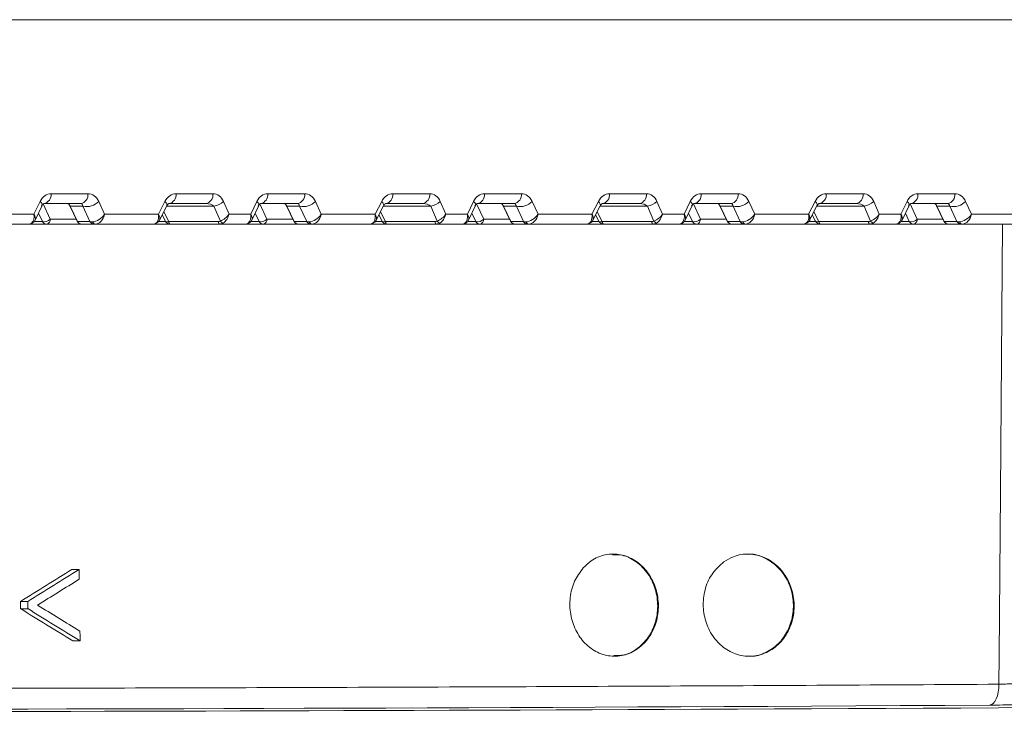
# Model space of a CAD drawing. Units: millimetres. Extents: x 165 to 5769, y 884 to 3793.
# Drawn here: x 1112 to 1208, y 2846 to 2914 of the extents above; entities that cross this region are included whole.
import ezdxf

# ---------------------------------------------------------------- set-up
doc = ezdxf.new("R2010")
doc.units = ezdxf.units.MM
doc.header["$LTSCALE"] = 20

msp = doc.modelspace()

# ---------------------------------------------------------------- linework, layer by layer
at = {"color": 7, "linetype": 'Continuous', "lineweight": 18}
for p, q in [((1085.217, 2914.236), (1290.716, 2914.236)), ((1114.587, 2897.201), (1118.198, 2897.201)), ((1126.826, 2897.201), (1130.437, 2897.201)), ((1135.8, 2897.201), (1139.411, 2897.201)), ((1148.039, 2897.201), (1151.65, 2897.201)), ((1157.013, 2897.201), (1160.624, 2897.201)), ((1169.252, 2897.201), (1172.863, 2897.201)), ((1178.226, 2897.201), (1181.837, 2897.201)), ((1190.465, 2897.201), (1194.076, 2897.201)), ((1199.439, 2897.201), (1203.051, 2897.201)), ((1112.916, 2895.201), (1113.518, 2896.451)), ((1113.027, 2894.629), (1113.712, 2896.052)), ((1113.732, 2896.15), (1113.816, 2896.219)), ((1113.816, 2896.219), (1114.508, 2894.719)), ((1117.491, 2896.236), (1113.88, 2896.236)), ((1119.251, 2896.451), (1119.827, 2895.201)), ((1125.098, 2895.201), (1125.736, 2896.451)), ((1129.73, 2896.236), (1126.119, 2896.236)), ((1131.468, 2896.451), (1132.009, 2895.201)), ((1134.129, 2895.201), (1134.731, 2896.451)), ((1134.24, 2894.629), (1134.926, 2896.052)), ((1134.945, 2896.15), (1135.029, 2896.219)), ((1135.029, 2896.219), (1135.721, 2894.719)), ((1138.704, 2896.236), (1135.093, 2896.236)), ((1140.464, 2896.451), (1141.04, 2895.201)), ((1146.311, 2895.201), (1146.949, 2896.451)), ((1150.943, 2896.236), (1147.332, 2896.236)), ((1152.681, 2896.451), (1153.222, 2895.201)), ((1155.342, 2895.201), (1155.945, 2896.451)), ((1155.453, 2894.629), (1156.139, 2896.052)), ((1156.158, 2896.15), (1156.243, 2896.219)), ((1156.243, 2896.219), (1156.934, 2894.719)), ((1159.917, 2896.236), (1156.306, 2896.236)), ((1161.677, 2896.451), (1162.253, 2895.201)), ((1167.524, 2895.201), (1168.162, 2896.451)), ((1172.156, 2896.236), (1168.545, 2896.236)), ((1173.895, 2896.451), (1174.435, 2895.201)), ((1176.556, 2895.201), (1177.158, 2896.451)), ((1176.666, 2894.629), (1177.352, 2896.052)), ((1177.371, 2896.15), (1177.456, 2896.219)), ((1177.456, 2896.219), (1178.147, 2894.719)), ((1181.131, 2896.236), (1177.52, 2896.236)), ((1182.89, 2896.451), (1183.466, 2895.201)), ((1188.737, 2895.201), (1189.375, 2896.451)), ((1193.37, 2896.236), (1189.759, 2896.236)), ((1195.108, 2896.451), (1195.648, 2895.201)), ((1197.769, 2895.201), (1198.371, 2896.451)), ((1197.879, 2894.629), (1198.565, 2896.052)), ((1198.669, 2896.219), (1198.585, 2896.15)), ((1198.669, 2896.219), (1199.36, 2894.719)), ((1202.344, 2896.236), (1198.733, 2896.236)), ((1204.103, 2896.451), (1204.68, 2895.201)), ((1110.796, 2895.201), (1112.916, 2895.201)), ((1113.736, 2894.486), (1113.356, 2895.311)), ((1116.413, 2896.019), (1117.136, 2894.519)), ((1117.707, 2895.986), (1116.445, 2895.986)), ((1116.445, 2895.986), (1117.168, 2894.486)), ((1118.399, 2894.486), (1117.707, 2895.986)), ((1119.827, 2895.201), (1125.098, 2895.201)), ((1125.197, 2894.616), (1125.92, 2896.032)), ((1125.459, 2895.129), (1125.776, 2894.509)), ((1125.62, 2895.444), (1126.109, 2894.486)), ((1130.537, 2895.986), (1125.897, 2895.986)), ((1131.166, 2894.532), (1130.537, 2895.986)), ((1132.009, 2895.201), (1134.129, 2895.201)), ((1134.949, 2894.486), (1134.569, 2895.311)), ((1137.626, 2896.019), (1138.349, 2894.519)), ((1138.921, 2895.986), (1137.658, 2895.986)), ((1137.658, 2895.986), (1138.381, 2894.486)), ((1139.612, 2894.486), (1138.921, 2895.986)), ((1141.04, 2895.201), (1146.311, 2895.201)), ((1146.41, 2894.616), (1147.133, 2896.032)), ((1146.672, 2895.129), (1146.989, 2894.509)), ((1146.833, 2895.444), (1147.322, 2894.486)), ((1151.751, 2895.986), (1147.11, 2895.986)), ((1152.379, 2894.532), (1151.751, 2895.986)), ((1153.222, 2895.201), (1155.342, 2895.201)), ((1156.162, 2894.486), (1155.782, 2895.311)), ((1158.839, 2896.019), (1159.562, 2894.519)), ((1160.134, 2895.986), (1158.872, 2895.986)), ((1158.872, 2895.986), (1159.594, 2894.486)), ((1160.825, 2894.486), (1160.134, 2895.986)), ((1162.253, 2895.201), (1167.524, 2895.201)), ((1167.624, 2894.616), (1168.346, 2896.032)), ((1167.885, 2895.129), (1168.202, 2894.509)), ((1168.046, 2895.444), (1168.535, 2894.486)), ((1172.964, 2895.986), (1168.323, 2895.986)), ((1173.593, 2894.532), (1172.964, 2895.986)), ((1174.435, 2895.201), (1176.556, 2895.201)), ((1177.376, 2894.486), (1176.995, 2895.311)), ((1180.053, 2896.019), (1180.775, 2894.519)), ((1181.347, 2895.986), (1180.085, 2895.986)), ((1180.085, 2895.986), (1180.807, 2894.486)), ((1182.039, 2894.486), (1181.347, 2895.986)), ((1183.466, 2895.201), (1188.737, 2895.201)), ((1188.837, 2894.616), (1189.559, 2896.032)), ((1189.099, 2895.129), (1189.415, 2894.509)), ((1189.26, 2895.444), (1189.748, 2894.486)), ((1194.177, 2895.986), (1189.536, 2895.986)), ((1194.806, 2894.532), (1194.177, 2895.986)), ((1195.648, 2895.201), (1197.769, 2895.201)), ((1198.589, 2894.486), (1198.208, 2895.311)), ((1201.266, 2896.019), (1201.988, 2894.519)), ((1202.56, 2895.986), (1201.298, 2895.986)), ((1201.298, 2895.986), (1202.021, 2894.486)), ((1203.252, 2894.486), (1202.56, 2895.986)), ((1204.68, 2895.201), (1209.951, 2895.201)), ((1112.445, 2894.236), (1109.853, 2894.236)), ((1112.655, 2894.236), (1112.445, 2894.236)), ((1114.154, 2894.236), (1112.655, 2894.236)), ((1112.92, 2894.486), (1113.736, 2894.486)), ((1117.586, 2894.236), (1114.154, 2894.236)), ((1114.508, 2894.719), (1117.04, 2894.719)), ((1117.168, 2894.486), (1118.399, 2894.486)), ((1118.817, 2894.236), (1117.586, 2894.236)), ((1118.934, 2894.236), (1118.817, 2894.236)), ((1124.577, 2894.236), (1118.934, 2894.236)), ((1126.221, 2894.236), (1124.577, 2894.236)), ((1125.1, 2894.486), (1125.788, 2894.486)), ((1126.109, 2894.486), (1130.954, 2894.486)), ((1131.066, 2894.236), (1126.221, 2894.236)), ((1133.658, 2894.236), (1131.066, 2894.236)), ((1133.868, 2894.236), (1133.658, 2894.236)), ((1135.367, 2894.236), (1133.868, 2894.236)), ((1134.133, 2894.486), (1134.949, 2894.486)), ((1138.799, 2894.236), (1135.367, 2894.236)), ((1135.721, 2894.719), (1138.253, 2894.719)), ((1138.381, 2894.486), (1139.612, 2894.486)), ((1140.03, 2894.236), (1138.799, 2894.236)), ((1140.147, 2894.236), (1140.03, 2894.236)), ((1145.79, 2894.236), (1140.147, 2894.236)), ((1147.434, 2894.236), (1145.79, 2894.236)), ((1146.313, 2894.486), (1147.001, 2894.486)), ((1147.322, 2894.486), (1152.167, 2894.486)), ((1152.28, 2894.236), (1147.434, 2894.236)), ((1154.871, 2894.236), (1152.28, 2894.236)), ((1155.081, 2894.236), (1154.871, 2894.236)), ((1156.581, 2894.236), (1155.081, 2894.236)), ((1155.347, 2894.486), (1156.162, 2894.486)), ((1160.013, 2894.236), (1156.581, 2894.236)), ((1156.934, 2894.719), (1159.466, 2894.719)), ((1159.594, 2894.486), (1160.825, 2894.486)), ((1161.244, 2894.236), (1160.013, 2894.236)), ((1161.361, 2894.236), (1161.244, 2894.236)), ((1167.004, 2894.236), (1161.361, 2894.236)), ((1168.647, 2894.236), (1167.004, 2894.236)), ((1167.526, 2894.486), (1168.214, 2894.486)), ((1168.535, 2894.486), (1173.381, 2894.486)), ((1173.493, 2894.236), (1168.647, 2894.236)), ((1176.085, 2894.236), (1173.493, 2894.236)), ((1176.295, 2894.236), (1176.085, 2894.236)), ((1177.794, 2894.236), (1176.295, 2894.236)), ((1176.56, 2894.486), (1177.376, 2894.486)), ((1181.226, 2894.236), (1177.794, 2894.236)), ((1178.147, 2894.719), (1180.679, 2894.719)), ((1180.807, 2894.486), (1182.039, 2894.486)), ((1182.457, 2894.236), (1181.226, 2894.236)), ((1182.574, 2894.236), (1182.457, 2894.236)), ((1188.217, 2894.236), (1182.574, 2894.236)), ((1189.861, 2894.236), (1188.217, 2894.236)), ((1188.739, 2894.486), (1189.428, 2894.486)), ((1189.748, 2894.486), (1194.594, 2894.486)), ((1194.706, 2894.236), (1189.861, 2894.236)), ((1197.298, 2894.236), (1194.706, 2894.236)), ((1197.508, 2894.236), (1197.298, 2894.236)), ((1199.007, 2894.236), (1197.508, 2894.236)), ((1197.773, 2894.486), (1198.589, 2894.486)), ((1202.439, 2894.236), (1199.007, 2894.236)), ((1199.36, 2894.719), (1201.892, 2894.719)), ((1202.021, 2894.486), (1203.252, 2894.486)), ((1203.67, 2894.236), (1202.439, 2894.236)), ((1203.787, 2894.236), (1203.67, 2894.236)), ((1209.43, 2894.236), (1203.787, 2894.236)), ((1116.623, 2860.418), (1117.333, 2860.418)), ((1111.595, 2857.281), (1112.304, 2857.281)), ((1111.604, 2856.594), (1112.314, 2856.594)), ((1116.722, 2853.457), (1117.432, 2853.457))]:
    msp.add_line(p, q, dxfattribs=at)
at = {"color": 7, "linetype": 'Continuous', "lineweight": 18, "flags": 128}
for points in [[(1113.518, 2896.451), (1113.591, 2896.377), (1113.65, 2896.305), (1113.692, 2896.236), (1113.718, 2896.172), (1113.726, 2896.114), (1113.717, 2896.063), (1113.712, 2896.052)], [(1125.736, 2896.451), (1125.854, 2896.312), (1125.922, 2896.185), (1125.934, 2896.075), (1125.92, 2896.032)], [(1134.731, 2896.451), (1134.805, 2896.377), (1134.863, 2896.305), (1134.905, 2896.236), (1134.931, 2896.172), (1134.939, 2896.114), (1134.93, 2896.063), (1134.926, 2896.052)], [(1146.949, 2896.451), (1147.068, 2896.312), (1147.135, 2896.185), (1147.147, 2896.075), (1147.133, 2896.032)], [(1155.945, 2896.451), (1156.018, 2896.377), (1156.076, 2896.305), (1156.118, 2896.236), (1156.144, 2896.172), (1156.153, 2896.114), (1156.144, 2896.063), (1156.139, 2896.052)], [(1168.162, 2896.451), (1168.281, 2896.312), (1168.348, 2896.185), (1168.36, 2896.075), (1168.346, 2896.032)], [(1177.158, 2896.451), (1177.231, 2896.377), (1177.289, 2896.305), (1177.332, 2896.236), (1177.357, 2896.172), (1177.366, 2896.114), (1177.357, 2896.063), (1177.352, 2896.052)], [(1189.375, 2896.451), (1189.494, 2896.312), (1189.562, 2896.185), (1189.574, 2896.075), (1189.559, 2896.032)], [(1198.371, 2896.451), (1198.444, 2896.377), (1198.502, 2896.305), (1198.545, 2896.236), (1198.57, 2896.172), (1198.579, 2896.114), (1198.57, 2896.063), (1198.565, 2896.052)], [(1116.445, 2895.986), (1116.424, 2896.003), (1116.413, 2896.019)], [(1137.658, 2895.986), (1137.637, 2896.003), (1137.626, 2896.019)], [(1158.872, 2895.986), (1158.85, 2896.003), (1158.839, 2896.019)], [(1180.053, 2896.019), (1180.063, 2896.003), (1180.085, 2895.986)], [(1201.266, 2896.019), (1201.276, 2896.003), (1201.298, 2895.986)], [(1112.541, 2894.25), (1112.592, 2894.241), (1112.655, 2894.236)], [(1112.558, 2894.246), (1112.585, 2894.241), (1112.655, 2894.236)], [(1117.168, 2894.486), (1117.146, 2894.503), (1117.136, 2894.519)], [(1126.109, 2894.486), (1126.004, 2894.461), (1125.912, 2894.453), (1125.839, 2894.462), (1125.791, 2894.489), (1125.776, 2894.509)], [(1126.109, 2894.486), (1126.118, 2894.432), (1126.129, 2894.383), (1126.142, 2894.34), (1126.156, 2894.303), (1126.171, 2894.274), (1126.187, 2894.253), (1126.204, 2894.241), (1126.221, 2894.236)], [(1131.066, 2894.236), (1131.049, 2894.241), (1131.033, 2894.253), (1131.017, 2894.274), (1131.002, 2894.303), (1130.988, 2894.34), (1130.975, 2894.383), (1130.964, 2894.432), (1130.954, 2894.486)], [(1133.754, 2894.25), (1133.805, 2894.241), (1133.868, 2894.236)], [(1133.771, 2894.246), (1133.798, 2894.241), (1133.868, 2894.236)], [(1138.381, 2894.486), (1138.36, 2894.503), (1138.349, 2894.519)], [(1147.322, 2894.486), (1147.217, 2894.461), (1147.125, 2894.453), (1147.053, 2894.462), (1147.004, 2894.489), (1146.989, 2894.509)], [(1147.322, 2894.486), (1147.331, 2894.432), (1147.343, 2894.383), (1147.355, 2894.34), (1147.369, 2894.303), (1147.385, 2894.274), (1147.401, 2894.253), (1147.417, 2894.241), (1147.434, 2894.236)], [(1152.28, 2894.236), (1152.263, 2894.241), (1152.246, 2894.253), (1152.23, 2894.274), (1152.215, 2894.303), (1152.201, 2894.34), (1152.188, 2894.383), (1152.177, 2894.432), (1152.167, 2894.486)], [(1154.967, 2894.25), (1155.018, 2894.241), (1155.081, 2894.236)], [(1154.984, 2894.246), (1155.011, 2894.241), (1155.081, 2894.236)], [(1159.594, 2894.486), (1159.573, 2894.503), (1159.562, 2894.519)], [(1168.535, 2894.486), (1168.43, 2894.461), (1168.338, 2894.453), (1168.266, 2894.462), (1168.217, 2894.489), (1168.202, 2894.509)], [(1168.535, 2894.486), (1168.545, 2894.432), (1168.556, 2894.383), (1168.569, 2894.34), (1168.583, 2894.303), (1168.598, 2894.274), (1168.614, 2894.253), (1168.63, 2894.241), (1168.647, 2894.236)], [(1173.493, 2894.236), (1173.476, 2894.241), (1173.459, 2894.253), (1173.443, 2894.274), (1173.428, 2894.303), (1173.414, 2894.34), (1173.401, 2894.383), (1173.39, 2894.432), (1173.381, 2894.486)], [(1176.18, 2894.25), (1176.232, 2894.241), (1176.295, 2894.236)], [(1176.197, 2894.246), (1176.225, 2894.241), (1176.295, 2894.236)], [(1180.775, 2894.519), (1180.786, 2894.503), (1180.807, 2894.486)], [(1189.415, 2894.509), (1189.43, 2894.489), (1189.479, 2894.462), (1189.551, 2894.453), (1189.643, 2894.461), (1189.748, 2894.486)], [(1189.748, 2894.486), (1189.758, 2894.432), (1189.769, 2894.383), (1189.782, 2894.34), (1189.796, 2894.303), (1189.811, 2894.274), (1189.827, 2894.253), (1189.844, 2894.241), (1189.861, 2894.236)], [(1194.706, 2894.236), (1194.689, 2894.241), (1194.672, 2894.253), (1194.656, 2894.274), (1194.641, 2894.303), (1194.627, 2894.34), (1194.614, 2894.383), (1194.603, 2894.432), (1194.594, 2894.486)], [(1197.393, 2894.25), (1197.445, 2894.241), (1197.508, 2894.236)], [(1197.41, 2894.246), (1197.438, 2894.241), (1197.508, 2894.236)], [(1201.988, 2894.519), (1201.999, 2894.503), (1202.021, 2894.486)], [(1207.355, 2849.196), (1207.378, 2851.985), (1207.51, 2867.978), (1207.727, 2894.236)], [(1117.347, 2859.479), (1117.34, 2859.957), (1117.333, 2860.418)], [(1111.595, 2857.281), (1111.601, 2856.845), (1111.604, 2856.594)], [(1112.304, 2857.281), (1112.309, 2856.944), (1112.314, 2856.594)], [(1117.432, 2853.457), (1117.425, 2853.935), (1117.419, 2854.396)], [(1207.355, 2849.196), (1207.343, 2848.804), (1207.295, 2848.426), (1207.215, 2848.076), (1207.104, 2847.768), (1206.967, 2847.513), (1206.81, 2847.322), (1206.639, 2847.201), (1206.459, 2847.156)]]:
    msp.add_lwpolyline(points, dxfattribs=at)
at = {"color": 7, "linetype": 'Continuous', "lineweight": 18}
for centre, radius, start, end in [((1113.712, 2897.101), 0.881, 281.02709, 6.54845), ((1117.323, 2897.101), 0.881, 281.02709, 6.54845), ((1125.95, 2897.101), 0.881, 281.02709, 6.54845), ((1129.561, 2897.101), 0.881, 281.02709, 6.54845), ((1134.925, 2897.101), 0.881, 281.02709, 6.54845), ((1138.536, 2897.101), 0.881, 281.02709, 6.54845), ((1147.164, 2897.101), 0.881, 281.02709, 6.54845), ((1150.775, 2897.101), 0.881, 281.02709, 6.54845), ((1156.138, 2897.101), 0.881, 281.02709, 6.54845), ((1159.749, 2897.101), 0.881, 281.02709, 6.54845), ((1168.377, 2897.101), 0.881, 281.02709, 6.54845), ((1171.988, 2897.101), 0.881, 281.02709, 6.54845), ((1177.351, 2897.101), 0.881, 281.02709, 6.54845), ((1180.962, 2897.101), 0.881, 281.02709, 6.54845), ((1189.59, 2897.101), 0.881, 281.02709, 6.54845), ((1193.201, 2897.101), 0.881, 281.02709, 6.54845), ((1198.564, 2897.101), 0.881, 281.02709, 6.54845), ((1202.175, 2897.101), 0.881, 281.02709, 6.54845), ((1118.071, 2897.573), 1.628, 257.09314, 316.44665), ((1130.029, 2898.167), 2.24, 283.11452, 309.97929), ((1139.284, 2897.573), 1.628, 257.09311, 316.44668), ((1151.242, 2898.167), 2.24, 283.11452, 309.97915), ((1160.497, 2897.573), 1.628, 257.09319, 316.44655), ((1172.456, 2898.167), 2.24, 283.11454, 309.9792), ((1181.711, 2897.573), 1.628, 257.09318, 316.44658), ((1193.669, 2898.167), 2.24, 283.1146, 309.97914), ((1202.924, 2897.573), 1.628, 257.09317, 316.4466), ((1112.643, 2894.659), 0.332, 275.98131, 311.44194), ((1113.918, 2895.279), 0.814, 257.08823, 316.45957), ((1114.158, 2894.717), 0.48, 208.66105, 269.61106), ((1114.07, 2894.668), 0.44, 281.01989, 6.55892), ((1117.586, 2894.736), 0.5, 205.72667, 270), ((1117.589, 2894.716), 0.48, 208.65135, 269.61504), ((1118.82, 2894.716), 0.48, 208.64918, 269.61721), ((1118.963, 2894.571), 0.336, 200.55887, 265.12604), ((1126.221, 2894.736), 0.5, 207.03766, 270), ((1131.581, 2894.793), 0.49, 212.18294, 251.61286), ((1133.856, 2894.659), 0.332, 275.98386, 311.43938), ((1135.131, 2895.279), 0.814, 257.0882, 316.4596), ((1135.371, 2894.717), 0.48, 208.66092, 269.61119), ((1135.283, 2894.668), 0.44, 281.01989, 6.55892), ((1138.799, 2894.736), 0.5, 205.72667, 270), ((1138.803, 2894.717), 0.48, 208.65275, 269.61428), ((1140.034, 2894.716), 0.48, 208.65058, 269.61645), ((1140.176, 2894.571), 0.336, 200.55887, 265.12604), ((1147.434, 2894.736), 0.5, 207.03766, 270), ((1152.794, 2894.793), 0.49, 212.18347, 251.61178), ((1155.069, 2894.659), 0.332, 275.98258, 311.44066), ((1156.344, 2895.279), 0.814, 257.088, 316.45991), ((1156.584, 2894.717), 0.48, 208.66072, 269.61107), ((1156.496, 2894.668), 0.44, 281.01989, 6.55892), ((1160.013, 2894.736), 0.5, 205.72667, 270), ((1160.016, 2894.716), 0.48, 208.65168, 269.61503), ((1161.247, 2894.716), 0.48, 208.6495, 269.6172), ((1161.389, 2894.571), 0.336, 200.55868, 265.12624), ((1168.647, 2894.736), 0.5, 207.03766, 270), ((1174.007, 2894.793), 0.49, 212.18336, 251.61217), ((1176.282, 2894.659), 0.332, 275.98354, 311.43955), ((1177.557, 2895.279), 0.814, 257.08805, 316.45983), ((1177.797, 2894.717), 0.48, 208.66083, 269.61104), ((1177.71, 2894.668), 0.44, 281.01989, 6.55892), ((1181.226, 2894.736), 0.5, 205.72667, 270), ((1181.229, 2894.716), 0.48, 208.65179, 269.61501), ((1182.46, 2894.716), 0.48, 208.64957, 269.61722), ((1182.602, 2894.571), 0.336, 200.55869, 265.12616), ((1189.861, 2894.736), 0.5, 207.03766, 270), ((1195.22, 2894.793), 0.49, 212.18316, 251.61222), ((1197.495, 2894.659), 0.332, 275.98354, 311.43955), ((1198.771, 2895.279), 0.814, 257.08814, 316.45965), ((1199.01, 2894.717), 0.48, 208.66105, 269.61106), ((1198.923, 2894.668), 0.44, 281.01989, 6.55892), ((1202.439, 2894.736), 0.5, 205.72667, 270), ((1202.442, 2894.716), 0.48, 208.65177, 269.61509), ((1203.673, 2894.716), 0.48, 208.6496, 269.61726), ((1203.815, 2894.571), 0.336, 200.55853, 265.12638)]:
    msp.add_arc(centre, radius, start, end, dxfattribs=at)
for centre, major_axis, ratio, start_param, end_param in [((1114.571, 2895.701), (0.047, 1.5), 0.81623, 0.025533, 1.072731), ((1118.182, 2895.701), (0.047, 1.5), 0.81623, 5.261521, 6.308719), ((1126.767, 2895.701), (0.173, 1.493), 0.81283, 0.093855, 1.141053), ((1130.378, 2895.701), (0.173, 1.493), 0.81283, 5.329843, 6.37704), ((1135.784, 2895.701), (0.047, 1.5), 0.81623, 0.025533, 1.072731), ((1139.395, 2895.701), (0.047, 1.5), 0.81623, 5.261521, 6.308719), ((1147.98, 2895.701), (0.173, 1.493), 0.81283, 0.093855, 1.141053), ((1151.591, 2895.701), (0.173, 1.493), 0.81283, 5.329843, 6.37704), ((1156.997, 2895.701), (0.047, 1.5), 0.81623, 0.025533, 1.072731), ((1160.609, 2895.701), (0.047, 1.5), 0.81623, 5.261521, 6.308719), ((1169.194, 2895.701), (0.173, 1.493), 0.81283, 0.093855, 1.141053), ((1172.805, 2895.701), (0.173, 1.493), 0.81283, 5.329843, 6.37704), ((1178.211, 2895.701), (0.047, 1.5), 0.81623, 0.025533, 1.072731), ((1181.822, 2895.701), (0.047, 1.5), 0.81623, 5.261521, 6.308719), ((1190.407, 2895.701), (0.173, 1.493), 0.81283, 0.093855, 1.141053), ((1194.018, 2895.701), (0.173, 1.493), 0.81283, 5.329843, 6.37704), ((1199.424, 2895.701), (0.047, 1.5), 0.81623, 0.025533, 1.072731), ((1203.035, 2895.701), (0.047, 1.5), 0.81623, 5.261521, 6.308719), ((1113.864, 2895.736), (0.021, 0.5), 0.516946, 0.022095, 1.069292), ((1116.161, 2895.736), (-0.019, 0.5), 0.666544, 5.210942, 6.258139), ((1117.475, 2895.736), (0.021, 0.5), 0.516946, 5.258083, 6.30528), ((1129.672, 2895.736), (0.967, 0.041), 0.515069, 0.441311, 1.488509), ((1135.078, 2895.736), (0.021, 0.5), 0.516946, 0.022095, 1.069292), ((1137.375, 2895.736), (-0.019, 0.5), 0.666544, 5.210942, 6.258139), ((1138.689, 2895.736), (0.021, 0.5), 0.516946, 5.258083, 6.30528), ((1150.885, 2895.736), (0.967, 0.041), 0.515069, 0.441311, 1.488509), ((1156.291, 2895.736), (0.021, 0.5), 0.516946, 0.022095, 1.069292), ((1158.588, 2895.736), (-0.019, 0.5), 0.666544, 5.210942, 6.258139), ((1159.902, 2895.736), (0.021, 0.5), 0.516946, 5.258083, 6.30528), ((1172.098, 2895.736), (0.967, 0.041), 0.515069, 0.441311, 1.488509), ((1177.504, 2895.736), (0.021, 0.5), 0.516946, 0.022095, 1.069292), ((1179.801, 2895.736), (-0.019, 0.5), 0.666544, 5.210942, 6.258139), ((1181.115, 2895.736), (0.021, 0.5), 0.516946, 5.258083, 6.30528), ((1193.311, 2895.736), (0.967, 0.041), 0.515069, 0.441311, 1.488509), ((1198.717, 2895.736), (0.021, 0.5), 0.516946, 0.022095, 1.069292), ((1201.014, 2895.736), (-0.019, 0.5), 0.666544, 5.210942, 6.258139), ((1202.328, 2895.736), (0.021, 0.5), 0.516946, 5.258083, 6.30528), ((1112.209, 2895.236), (-0.346, 0.974), 0.655534, 3.344605, 4.448413), ((1112.209, 2895.236), (0.78, -0.664), 0.502989, 0.131031, 0.991904), ((1119.12, 2895.236), (0.787, 0.656), 0.543077, 3.709074, 5.244964), ((1119.12, 2895.236), (0.346, 0.973), 0.669266, 3.375558, 4.911448), ((1124.391, 2895.236), (-0.337, 0.975), 0.658322, 2.918078, 4.453967), ((1124.391, 2895.236), (0.767, -0.677), 0.512495, 0.130789, 1.000161), ((1131.302, 2895.236), (0.8, 0.642), 0.534239, 4.150404, 5.254213), ((1131.302, 2895.236), (0.357, 0.971), 0.66674, 3.813708, 4.917516), ((1133.422, 2895.236), (-0.346, 0.974), 0.655534, 3.344605, 4.448413), ((1133.422, 2895.236), (0.78, -0.664), 0.502989, 0.131031, 0.991904), ((1140.333, 2895.236), (0.787, 0.656), 0.543077, 3.709074, 5.244964), ((1140.333, 2895.236), (0.346, 0.973), 0.669266, 3.375558, 4.911448), ((1145.604, 2895.236), (-0.337, 0.975), 0.658322, 2.918078, 4.453967), ((1145.604, 2895.236), (0.767, -0.677), 0.512495, 0.130789, 1.000161), ((1152.515, 2895.236), (0.8, 0.642), 0.534239, 4.150404, 5.254213), ((1152.515, 2895.236), (0.357, 0.971), 0.66674, 3.813708, 4.917516), ((1154.636, 2895.236), (-0.346, 0.974), 0.655534, 3.344605, 4.448413), ((1154.636, 2895.236), (0.78, -0.664), 0.502989, 0.131031, 0.991904), ((1161.547, 2895.236), (0.787, 0.656), 0.543077, 3.709074, 5.244964), ((1161.547, 2895.236), (0.346, 0.973), 0.669266, 3.375558, 4.911448), ((1166.818, 2895.236), (-0.337, 0.975), 0.658322, 2.918078, 4.453967), ((1166.818, 2895.236), (0.767, -0.677), 0.512495, 0.130789, 1.000161), ((1173.728, 2895.236), (0.8, 0.642), 0.534239, 4.150404, 5.254213), ((1173.728, 2895.236), (0.357, 0.971), 0.66674, 3.813708, 4.917516), ((1175.849, 2895.236), (-0.346, 0.974), 0.655534, 3.344605, 4.448413), ((1175.849, 2895.236), (0.78, -0.664), 0.502989, 0.131031, 0.991904), ((1182.76, 2895.236), (0.787, 0.656), 0.543077, 3.709074, 5.244964), ((1182.76, 2895.236), (0.346, 0.973), 0.669266, 3.375558, 4.911448), ((1188.031, 2895.236), (-0.337, 0.975), 0.658322, 2.918078, 4.453967), ((1188.031, 2895.236), (0.767, -0.677), 0.512495, 0.130789, 1.000161), ((1194.942, 2895.236), (0.8, 0.642), 0.534239, 4.150404, 5.254213), ((1194.942, 2895.236), (0.357, 0.971), 0.66674, 3.813708, 4.917516), ((1197.062, 2895.236), (-0.346, 0.974), 0.655534, 3.344605, 4.448413), ((1197.062, 2895.236), (0.78, -0.664), 0.502989, 0.131031, 0.991904), ((1203.973, 2895.236), (0.787, 0.656), 0.543077, 3.709074, 5.244964), ((1203.973, 2895.236), (0.346, 0.973), 0.669266, 3.375558, 4.911448), ((1112.681, 2895.236), (0.305, 0.99), 0.468893, 3.285226, 3.717307), ((1119.351, 2894.736), (1.008, 0.2), 0.19921, 3.439111, 3.902289), ((1130.719, 2894.986), (0.563, -0.35), 0.634079, 5.487426, 5.919507), ((1130.831, 2895.236), (-0.673, 0.856), 0.768675, 2.59764, 3.029721), ((1133.894, 2895.236), (0.305, 0.99), 0.468893, 3.285226, 3.717307), ((1140.564, 2894.736), (1.008, 0.2), 0.19921, 3.439111, 3.902289), ((1151.932, 2894.986), (0.563, -0.35), 0.634079, 5.487426, 5.919507), ((1152.044, 2895.236), (-0.673, 0.856), 0.768675, 2.59764, 3.029721), ((1155.107, 2895.236), (0.305, 0.99), 0.468893, 3.285226, 3.717307), ((1161.777, 2894.736), (1.008, 0.2), 0.19921, 3.439111, 3.902289), ((1173.145, 2894.986), (0.563, -0.35), 0.634079, 5.487426, 5.919507), ((1173.257, 2895.236), (-0.673, 0.856), 0.768675, 2.59764, 3.029721), ((1176.32, 2895.236), (0.305, 0.99), 0.468893, 3.285226, 3.717307), ((1182.99, 2894.736), (1.008, 0.2), 0.19921, 3.439111, 3.902289), ((1194.358, 2894.986), (0.563, -0.35), 0.634079, 5.487426, 5.919507), ((1194.47, 2895.236), (-0.673, 0.856), 0.768675, 2.59764, 3.029721), ((1197.533, 2895.236), (0.305, 0.99), 0.468893, 3.285226, 3.717307), ((1204.203, 2894.736), (1.008, 0.2), 0.19921, 3.439111, 3.902289), ((1446.339, 2839.845), (508.218, 190.056), 0.298781, 2.160229, 2.173163), ((1446.332, 2839.841), (507.224, 189.684), 0.298781, 2.160044, 2.173004), ((1446.331, 2838.907), (507.209, 189.607), 0.29871, 2.160105, 2.17061), ((1439.453, 2878.663), (508.99, -190.345), 0.298781, 4.12899, 4.141926), ((1439.46, 2878.658), (507.995, -189.973), 0.298781, 4.129149, 4.142111), ((1439.461, 2879.588), (508.018, -189.91), 0.29871, 4.13153, 4.142036), ((1527.776, 2857.797), (648, 7.999), 0.012341, 3.506489, 4.347188), ((1443.05, 2855.705), (513.75, 6.342), 0.012341, 3.620019, 4.233658)]:
    msp.add_ellipse(centre, major_axis=major_axis, ratio=ratio, start_param=start_param, end_param=end_param, dxfattribs=at)
for points, knots in [([(1125.92, 2896.032), (1125.942, 2896.068), (1125.997, 2896.161), (1126.085, 2896.229), (1126.117, 2896.236), (1126.119, 2896.236), (1126.119, 2896.236)], [0, 0, 0, 0, 0.178507, 0.447876, 0.844436, 1, 1, 1, 1]), ([(1147.133, 2896.032), (1147.155, 2896.068), (1147.21, 2896.161), (1147.299, 2896.229), (1147.331, 2896.236), (1147.332, 2896.236), (1147.332, 2896.236)], [0, 0, 0, 0, 0.178512, 0.447875, 0.844436, 1, 1, 1, 1]), ([(1168.346, 2896.032), (1168.368, 2896.068), (1168.423, 2896.161), (1168.512, 2896.229), (1168.544, 2896.236), (1168.545, 2896.236), (1168.545, 2896.236)], [0, 0, 0, 0, 0.1785091, 0.4478755, 0.8444373, 1, 1, 1, 1]), ([(1189.559, 2896.032), (1189.581, 2896.068), (1189.636, 2896.161), (1189.725, 2896.229), (1189.757, 2896.236), (1189.758, 2896.236), (1189.759, 2896.236)], [0, 0, 0, 0, 0.17851, 0.447875, 0.844437, 1, 1, 1, 1]), ([(1112.445, 2894.236), (1112.501, 2894.242), (1112.609, 2894.252), (1112.737, 2894.311), (1112.8, 2894.362), (1112.826, 2894.382)], [0, 0, 0, 0, 0.388238, 0.745843, 1, 1, 1, 1]), ([(1112.862, 2894.409), (1112.93, 2894.475), (1113.003, 2894.547), (1113.029, 2894.64), (1113.031, 2894.647)], [0, 0, 0, 0, 0.9266, 1, 1, 1, 1]), ([(1124.577, 2894.236), (1124.666, 2894.245), (1124.843, 2894.263), (1125.06, 2894.415), (1125.181, 2894.55), (1125.205, 2894.632), (1125.205, 2894.634)], [0, 0, 0, 0, 0.3375508, 0.6671873, 0.9938904, 1, 1, 1, 1]), ([(1133.658, 2894.236), (1133.714, 2894.242), (1133.823, 2894.252), (1133.951, 2894.311), (1134.013, 2894.362), (1134.039, 2894.382)], [0, 0, 0, 0, 0.388239, 0.745845, 1, 1, 1, 1]), ([(1134.075, 2894.409), (1134.143, 2894.475), (1134.216, 2894.547), (1134.243, 2894.64), (1134.245, 2894.647)], [0, 0, 0, 0, 0.9266, 1, 1, 1, 1]), ([(1145.79, 2894.236), (1145.88, 2894.245), (1146.056, 2894.263), (1146.273, 2894.415), (1146.394, 2894.55), (1146.418, 2894.632), (1146.418, 2894.634)], [0, 0, 0, 0, 0.337552, 0.667189, 0.993891, 1, 1, 1, 1]), ([(1154.871, 2894.236), (1154.928, 2894.242), (1155.036, 2894.252), (1155.164, 2894.311), (1155.226, 2894.362), (1155.253, 2894.382)], [0, 0, 0, 0, 0.388241, 0.745844, 1, 1, 1, 1]), ([(1155.289, 2894.409), (1155.356, 2894.475), (1155.429, 2894.547), (1155.456, 2894.64), (1155.458, 2894.647)], [0, 0, 0, 0, 0.9266, 1, 1, 1, 1]), ([(1167.004, 2894.236), (1167.093, 2894.245), (1167.269, 2894.263), (1167.486, 2894.415), (1167.607, 2894.55), (1167.631, 2894.632), (1167.632, 2894.634)], [0, 0, 0, 0, 0.337552, 0.667188, 0.99389, 1, 1, 1, 1]), ([(1176.085, 2894.236), (1176.141, 2894.242), (1176.249, 2894.252), (1176.377, 2894.311), (1176.44, 2894.362), (1176.466, 2894.382)], [0, 0, 0, 0, 0.38824, 0.745844, 1, 1, 1, 1]), ([(1176.502, 2894.409), (1176.569, 2894.475), (1176.642, 2894.547), (1176.669, 2894.64), (1176.671, 2894.647)], [0, 0, 0, 0, 0.9266, 1, 1, 1, 1]), ([(1188.217, 2894.236), (1188.306, 2894.245), (1188.482, 2894.263), (1188.699, 2894.415), (1188.821, 2894.55), (1188.844, 2894.632), (1188.845, 2894.634)], [0, 0, 0, 0, 0.337552, 0.667188, 0.99389, 1, 1, 1, 1]), ([(1197.298, 2894.236), (1197.354, 2894.242), (1197.462, 2894.252), (1197.59, 2894.311), (1197.653, 2894.362), (1197.679, 2894.382)], [0, 0, 0, 0, 0.38824, 0.745844, 1, 1, 1, 1]), ([(1197.715, 2894.409), (1197.783, 2894.475), (1197.856, 2894.547), (1197.882, 2894.64), (1197.884, 2894.647)], [0, 0, 0, 0, 0.9266, 1, 1, 1, 1]), ([(1166.675, 2860.586), (1166.365, 2860.169), (1165.744, 2859.334), (1165.331, 2857.706), (1165.371, 2856.029), (1165.882, 2854.452), (1166.802, 2853.143), (1168.051, 2852.236), (1169.505, 2851.848), (1171.004, 2852.045), (1172.36, 2852.821), (1173.397, 2854.078), (1173.992, 2855.647), (1174.097, 2857.332), (1173.722, 2858.953), (1172.914, 2860.357), (1171.747, 2861.404), (1170.33, 2861.968), (1168.827, 2861.953), (1167.557, 2861.434), (1166.924, 2860.826), (1166.675, 2860.586)], [0, 0, 0, 0, 0.052562, 0.105153, 0.157166, 0.209036, 0.261483, 0.315003, 0.36972, 0.42527, 0.480876, 0.53564, 0.58902, 0.64115, 0.692763, 0.744805, 0.798011, 0.852592, 0.908144, 0.963809, 1, 1, 1, 1]), ([(1169.537, 2861.87), (1169.852, 2861.874), (1170.667, 2861.883), (1171.912, 2861.237), (1173.062, 2860.079), (1173.799, 2858.539), (1174.046, 2856.847), (1173.799, 2855.194), (1173.103, 2853.738), (1172.029, 2852.641), (1170.83, 2852.002), (1170.013, 2852.001), (1169.679, 2852.001)], [0, 0, 0, 0, 0.070106, 0.181443, 0.292351, 0.401092, 0.506934, 0.61062, 0.713863, 0.818504, 0.925694, 1, 1, 1, 1]), ([(1180.451, 2861.184), (1180.063, 2860.846), (1179.287, 2860.167), (1178.586, 2858.657), (1178.344, 2856.999), (1178.595, 2855.346), (1179.296, 2853.873), (1180.385, 2852.718), (1181.767, 2852.011), (1183.304, 2851.855), (1184.814, 2852.298), (1186.097, 2853.299), (1186.985, 2854.719), (1187.383, 2856.362), (1187.278, 2858.032), (1186.705, 2859.57), (1185.72, 2860.835), (1184.405, 2861.698), (1182.894, 2862.031), (1181.511, 2861.823), (1180.754, 2861.367), (1180.451, 2861.184)], [0, 0, 0, 0, 0.053109, 0.106266, 0.158369, 0.209704, 0.261233, 0.313795, 0.367879, 0.423409, 0.479684, 0.53556, 0.589977, 0.642558, 0.693851, 0.744965, 0.797042, 0.85079, 0.906193, 0.962487, 1, 1, 1, 1]), ([(1182.713, 2861.899), (1182.793, 2861.911), (1183.378, 2862.002), (1184.49, 2861.599), (1185.824, 2860.685), (1186.796, 2859.271), (1187.282, 2857.623), (1187.254, 2855.932), (1186.747, 2854.382), (1185.821, 2853.093), (1184.563, 2852.253), (1183.506, 2851.873), (1182.935, 2851.964), (1182.858, 2851.976)], [0, 0, 0, 0, 0.017509, 0.129537, 0.242077, 0.35268, 0.459716, 0.563373, 0.665457, 0.768361, 0.87401, 0.983129, 1, 1, 1, 1]), ([(1002.476, 2849.062), (1004.723, 2849.043), (1010.586, 2848.992), (1020.922, 2848.927), (1033.338, 2848.865), (1046.478, 2848.82), (1060.272, 2848.791), (1074.727, 2848.776), (1089.958, 2848.777), (1105.97, 2848.795), (1122.755, 2848.828), (1140.124, 2848.878), (1157.275, 2848.942), (1174.112, 2849.016), (1190.514, 2849.099), (1201.742, 2849.164), (1207.355, 2849.196)], [0, 0, 0, 0, 0.046502, 0.121328, 0.196121, 0.27047, 0.344884, 0.419298, 0.493648, 0.570157, 0.646736, 0.723314, 0.799823, 0.866541, 0.933282, 1, 1, 1, 1]), ([(1207.355, 2849.196), (1207.565, 2849.203), (1207.985, 2849.217), (1208.676, 2849.24), (1209.311, 2849.26), (1209.838, 2849.277), (1210.038, 2849.282), (1210.136, 2849.285)], [0, 0, 0, 0, 0.201868, 0.40367, 0.605383, 0.806982, 1, 1, 1, 1]), ([(1212.021, 2847.251), (1211.825, 2847.243), (1211.424, 2847.229), (1210.37, 2847.205), (1209.101, 2847.183), (1207.718, 2847.166), (1206.879, 2847.159), (1206.459, 2847.156)], [0, 0, 0, 0, 0.1930912, 0.3947518, 0.5964764, 0.7982413, 1, 1, 1, 1])]:
    msp.add_open_spline(points, degree=3, knots=knots, dxfattribs=at)

doc.saveas('drawing.dxf')
